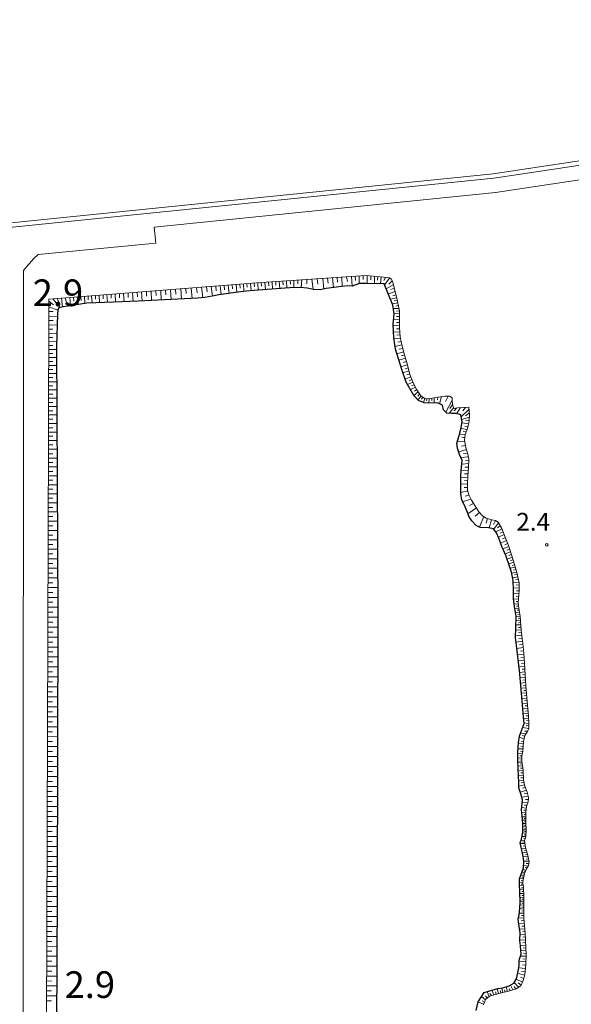
# Model space of a CAD drawing. Extents: x -24001 to -14528, y 101983 to 108000.
# Drawn here: x -22841 to -22531, y 104420 to 104974 of the extents above; entities that cross this region are included whole.
import ezdxf

# ---------------------------------------------------------------- set-up
doc = ezdxf.new("R2010")
doc.units = 0
for name, color, linetype, lineweight in [('2101000', 7, 'CONTINUOUS', 15), ('5101001', 252, 'CONTINUOUS', 0), ('5105000', 5, 'CONTINUOUS', 15), ('6101110', 11, 'CONTINUOUS', 9), ('6101990', 7, 'CONTINUOUS', 9), ('6110000', 6, '611000', 20), ('7311000', 1, 'CONTINUOUS', 20), ('7312000', 7, 'CONTINUOUS', 20)]:
    doc.layers.add(name, color=color, linetype=linetype, lineweight=lineweight)
doc.layers.add('6101120', color=6, linetype='CONTINUOUS')
doc.styles.add('Dm_Anotation', font='romans.shx', dxfattribs={"bigfont": 'pscdm.shx'})
doc.linetypes.add('611000', pattern='A,1.5,[3,dmdr.shx,S=0.2,R=0,X=0,Y=0],0.5', length=2)

# ---------------------------------------------------------------- blocks, each defined once
blk = doc.blocks.new('731200')
at = {"layer": '7312000'}
blk.add_circle((0, 0), 0.15, dxfattribs=at)

msp = doc.modelspace()

# ---------------------------------------------------------------- linework, layer by layer
at = {"layer": '2101000'}
for points in [[(-22865.59, 104855.07), (-22574.34, 104884.64), (-22220.68, 104937.71), (-22000, 104970.83)], [(-22765.33, 104857.21), (-22573.34, 104876.7), (-22220.69, 104929.62)], [(-22765.33, 104857.21), (-22764.51, 104848.15), (-22830.69, 104841.75), (-22833.21, 104839.44), (-22835.72, 104836.63), (-22837.12, 104834.92), (-22838.94, 104832.83)], [(-22838.94, 104832.83), (-22839.11, 104466.47), (-22838.52, 103873.42), (-22838.52, 103872.84), (-22838.5, 103846.52), (-22834.6, 103842.22), (-22832.66, 103842.23), (-22829.88, 103845.64), (-22829.9, 103872.91)]]:
    msp.add_lwpolyline(points, dxfattribs=at)
at = {"layer": '5101001'}
msp.add_lwpolyline([(-22000, 104973.8), (-22220.69, 104940.51), (-22574.65, 104887.12), (-22868.09, 104857.33), (-22868.67, 104181.61), (-23106.53, 104181.95), (-24000, 104182.19)], dxfattribs=at)
at = {"layer": '5105000'}
msp.add_lwpolyline([(-22584.19, 104416.83), (-22583.07, 104421.77), (-22579.65, 104426.94), (-22572, 104429.19), (-22569.24, 104429.55), (-22565.71, 104430.67), (-22563.08, 104432.15), (-22561.55, 104434.58), (-22560.61, 104439), (-22559.94, 104441.88), (-22559.91, 104445.13), (-22558.96, 104448.59), (-22559.31, 104453.22), (-22559.57, 104456.11), (-22559.52, 104460.58), (-22560.22, 104465.3), (-22560.6, 104468.19), (-22560.01, 104470.65), (-22559.6, 104474.18), (-22559.52, 104478.15), (-22559.82, 104488.25), (-22559.9, 104490.84), (-22557.63, 104497), (-22557.32, 104500.8), (-22557.85, 104504.5), (-22559.35, 104511.13), (-22558.7, 104513.23), (-22557.97, 104517.09), (-22557.89, 104521.77), (-22558.26, 104526.48), (-22558.72, 104529.47), (-22558.1, 104535.25), (-22559, 104538.66), (-22560.1, 104542.02), (-22560.27, 104545), (-22560.53, 104552.46), (-22560.72, 104557.32), (-22560.71, 104562.21), (-22560.31, 104567.23), (-22559.86, 104571), (-22557.26, 104578.16), (-22557.47, 104581.82), (-22557.97, 104586.43), (-22558.73, 104595.26), (-22559.84, 104607.92), (-22562.06, 104626.77), (-22561.87, 104631.67), (-22561.69, 104638.78), (-22562.52, 104642.63), (-22563.19, 104648.29), (-22563.17, 104653.4), (-22563.46, 104658.64), (-22564.32, 104663.24), (-22565.77, 104667.81), (-22567.45, 104672.57), (-22569.75, 104677.7), (-22571.38, 104682.3), (-22572.71, 104685.43), (-22574.44, 104687.62), (-22577.25, 104688.17), (-22582, 104688.38), (-22584.17, 104689.57), (-22586.66, 104692.05), (-22588.16, 104694.27), (-22589.41, 104697.68), (-22591, 104701.29), (-22592.33, 104703.63), (-22592.73, 104707.43), (-22592.74, 104717.67), (-22592.38, 104722.44), (-22592.05, 104726.03), (-22593.51, 104729.37), (-22594.76, 104732.97), (-22594.98, 104735.82), (-22593.69, 104740), (-22592.75, 104743.63), (-22591.99, 104747.74), (-22592.8, 104751.65), (-22595.24, 104752.36), (-22598.02, 104752.39), (-22600.73, 104752.67), (-22602.6, 104754.46), (-22603.06, 104757.05), (-22605.91, 104758.51), (-22611.12, 104758.31), (-22613.54, 104758.39), (-22616.65, 104759.73), (-22619.25, 104762.52), (-22623.56, 104770.1), (-22626.04, 104777.2), (-22629.66, 104788.59), (-22630.52, 104795.18), (-22630.93, 104802.39), (-22630.3, 104808.49), (-22631.01, 104813.31), (-22635.88, 104825.3), (-22646.27, 104825.56), (-22649.76, 104825.52), (-22652.44, 104824.63), (-22654.05, 104824.04), (-22656.44, 104824.14), (-22659.89, 104823.88), (-22664.26, 104823.25), (-22668.56, 104822.65), (-22671.99, 104821.89), (-22675.66, 104822.22), (-22679.28, 104822.91), (-22683.28, 104823.23), (-22688.98, 104823.03), (-22706.81, 104821.84), (-22713.54, 104821.29), (-22719.63, 104820.46), (-22724.77, 104819.72), (-22729, 104819.17), (-22732.71, 104818.36), (-22736.91, 104817.66), (-22740.96, 104817.25), (-22774.43, 104815.49), (-22788.31, 104814.97), (-22803.24, 104814.39), (-22810.3, 104813.41), (-22813.76, 104812.83), (-22816.54, 104812.36), (-22818.98, 104811.83), (-22819.59, 104810.83), (-22819.7, 104808.11), (-22820.23, 104790.45), (-22819.58, 104640.51), (-22820.02, 104481.56), (-22820.35, 104408.28)], dxfattribs=at)
at = {"layer": '6101110'}
msp.add_lwpolyline([(-22825.86, 104408.25), (-22824.88, 104739.39), (-22824.57, 104816.7), (-22707.78, 104825.82), (-22646.06, 104830.07), (-22636.42, 104829.1), (-22632.96, 104828.75), (-22631.8, 104828), (-22631.14, 104826.13), (-22629.09, 104818.03), (-22627.33, 104810.17), (-22627.4, 104805.03), (-22627.35, 104800.73), (-22627.02, 104795.61), (-22626.07, 104791.08), (-22624.76, 104785.92), (-22622.89, 104779.71), (-22621.42, 104774.44), (-22619.49, 104769.23), (-22617.56, 104765.76), (-22615.39, 104762.38), (-22612.8, 104760.75), (-22610.06, 104760.85), (-22605.71, 104761.64), (-22601.82, 104762.26), (-22599.25, 104762.13), (-22597.77, 104761.26), (-22597.65, 104759.52), (-22597.26, 104756.79), (-22596.49, 104755.32), (-22594.74, 104755.7), (-22588.38, 104755.96), (-22588.03, 104751.8), (-22588.12, 104748.21), (-22589.1, 104743.95), (-22590.47, 104740.67), (-22590.83, 104737.52), (-22589.93, 104733.33), (-22588.88, 104729.6), (-22588.27, 104726.7), (-22588.51, 104722.14), (-22588.86, 104717.28), (-22588.99, 104713.13), (-22589.01, 104709.43), (-22588.38, 104706.8), (-22586.85, 104703.69), (-22584.61, 104700.24), (-22582.75, 104697.17), (-22580.62, 104694.95), (-22578.51, 104693.63), (-22575.33, 104692.66), (-22573.39, 104692.31), (-22571.86, 104691.27), (-22569.68, 104687.87), (-22567.86, 104682.95), (-22566.07, 104678.26), (-22564.04, 104672.39), (-22562.63, 104667.49), (-22561.21, 104662.39), (-22560.05, 104657.34), (-22560.01, 104652.78), (-22560.52, 104646.1), (-22560.21, 104642.95), (-22559.37, 104638.25), (-22559, 104633.27), (-22558.74, 104628.76), (-22558, 104623.25), (-22557.39, 104617.72), (-22557.04, 104611.99), (-22556.2, 104599.43), (-22555.44, 104590.57), (-22554.69, 104582.53), (-22554.49, 104578.3), (-22554.57, 104575.29), (-22555.54, 104573.3), (-22556.84, 104571.52), (-22557.49, 104568.06), (-22557.86, 104562.64), (-22558.51, 104559.99), (-22558.56, 104557.09), (-22557.75, 104552.01), (-22557.58, 104546.3), (-22556.89, 104543.01), (-22555.48, 104539.67), (-22554.79, 104536.66), (-22554.85, 104534.07), (-22555.94, 104531.59), (-22556.23, 104528.29), (-22556.16, 104522.94), (-22556.07, 104518.27), (-22556.32, 104514.48), (-22557.04, 104512.37), (-22556.36, 104508.47), (-22555.25, 104504.76), (-22554.42, 104500.47), (-22554.69, 104498.29), (-22555.94, 104496.4), (-22557.06, 104493.93), (-22558.02, 104489.38), (-22557.91, 104488.41), (-22557.64, 104486.15), (-22557.35, 104480.99), (-22557.34, 104468.97), (-22556.55, 104460.38), (-22556.02, 104448.23), (-22556.25, 104442.58), (-22556.86, 104437.13), (-22557.76, 104433.66), (-22559.01, 104430.69), (-22561.69, 104428.97), (-22566.03, 104427.72), (-22570, 104426.82), (-22573.39, 104425.92), (-22576.68, 104424.95), (-22578.96, 104423.09), (-22580.12, 104420)], dxfattribs=at)
at = {"layer": '6101120'}
msp.add_lwpolyline([(-22584.19, 104416.83), (-22583.07, 104421.77), (-22579.65, 104426.94), (-22572, 104429.19), (-22569.24, 104429.55), (-22565.71, 104430.67), (-22563.08, 104432.15), (-22561.55, 104434.58), (-22560.61, 104439), (-22559.94, 104441.88), (-22559.91, 104445.13), (-22558.96, 104448.59), (-22559.31, 104453.22), (-22559.57, 104456.11), (-22559.52, 104460.58), (-22560.22, 104465.3), (-22560.6, 104468.19), (-22560.01, 104470.65), (-22559.6, 104474.18), (-22559.52, 104478.15), (-22559.82, 104488.25), (-22559.9, 104490.84), (-22557.63, 104497), (-22557.32, 104500.8), (-22557.85, 104504.5), (-22559.35, 104511.13), (-22558.7, 104513.23), (-22557.97, 104517.09), (-22557.89, 104521.77), (-22558.26, 104526.48), (-22558.72, 104529.47), (-22558.1, 104535.25), (-22559, 104538.66), (-22560.1, 104542.02), (-22560.27, 104545), (-22560.53, 104552.46), (-22560.72, 104557.32), (-22560.71, 104562.21), (-22560.31, 104567.23), (-22559.86, 104571), (-22557.26, 104578.16), (-22557.47, 104581.82), (-22557.97, 104586.43), (-22558.73, 104595.26), (-22559.84, 104607.92), (-22562.06, 104626.77), (-22561.87, 104631.67), (-22561.69, 104638.78), (-22562.52, 104642.63), (-22563.19, 104648.29), (-22563.17, 104653.4), (-22563.46, 104658.64), (-22564.32, 104663.24), (-22565.77, 104667.81), (-22566.88, 104670.96), (-22567.45, 104672.57), (-22569.75, 104677.7), (-22571.38, 104682.3), (-22572.71, 104685.43), (-22574.44, 104687.62), (-22577.25, 104688.17), (-22582, 104688.38), (-22584.17, 104689.57), (-22586.66, 104692.05), (-22588.16, 104694.27), (-22589.41, 104697.68), (-22591, 104701.29), (-22592.33, 104703.63), (-22592.73, 104707.43), (-22592.74, 104717.67), (-22592.38, 104722.44), (-22592.05, 104726.03), (-22593.51, 104729.37), (-22594.76, 104732.97), (-22594.98, 104735.82), (-22593.69, 104740), (-22592.75, 104743.63), (-22591.99, 104747.74), (-22592.8, 104751.65), (-22595.24, 104752.36), (-22598.02, 104752.39), (-22600.73, 104752.67), (-22602.6, 104754.46), (-22603.06, 104757.05), (-22605.91, 104758.51), (-22611.12, 104758.31), (-22613.54, 104758.39), (-22616.65, 104759.73), (-22619.25, 104762.52), (-22623.56, 104770.1), (-22626.04, 104777.2), (-22629.66, 104788.59), (-22630.52, 104795.18), (-22630.93, 104802.39), (-22630.3, 104808.49), (-22631.01, 104813.31), (-22635.88, 104825.3), (-22646.27, 104825.56), (-22649.76, 104825.52), (-22652.44, 104824.63), (-22654.05, 104824.04), (-22656.44, 104824.14), (-22659.89, 104823.88), (-22664.26, 104823.25), (-22668.56, 104822.65), (-22671.99, 104821.89), (-22675.66, 104822.22), (-22679.28, 104822.91), (-22683.28, 104823.23), (-22688.98, 104823.03), (-22706.81, 104821.84), (-22713.54, 104821.29), (-22719.63, 104820.46), (-22724.77, 104819.72), (-22729, 104819.17), (-22732.71, 104818.36), (-22736.91, 104817.66), (-22740.96, 104817.25), (-22774.43, 104815.49), (-22788.31, 104814.97), (-22803.24, 104814.39), (-22810.3, 104813.41), (-22813.76, 104812.83), (-22816.54, 104812.36), (-22818.98, 104811.83), (-22819.59, 104810.83), (-22819.7, 104808.11), (-22820.23, 104790.45), (-22819.58, 104640.51), (-22820.02, 104481.56), (-22820.35, 104408.28)], dxfattribs=at)
at = {"layer": '6101990'}
for points in [[(-22701.03, 104826.28), (-22700.89, 104824.26)], [(-22699.01, 104826.42), (-22698.74, 104822.38)], [(-22696.98, 104826.56), (-22696.85, 104824.54)], [(-22694.96, 104826.7), (-22694.68, 104822.65)], [(-22692.93, 104826.84), (-22692.81, 104824.81)], [(-22690.89, 104826.98), (-22690.68, 104822.92)], [(-22688.82, 104827.13), (-22688.71, 104825.08)], [(-22686.74, 104827.27), (-22686.76, 104823.11)], [(-22684.55, 104827.42), (-22684.56, 104825.3)], [(-22682.35, 104827.57), (-22682.6, 104823.18)], [(-22679.48, 104827.77), (-22679.5, 104825.35)], [(-22676.6, 104827.97), (-22675.83, 104822.25)], [(-22673.57, 104828.18), (-22673.19, 104825.07)], [(-22670.55, 104828.38), (-22669.91, 104822.35)], [(-22667.77, 104828.58), (-22667.46, 104825.71)], [(-22664.99, 104828.77), (-22664.43, 104823.23)], [(-22662.39, 104828.95), (-22662.25, 104826.25)], [(-22659.78, 104829.13), (-22659.5, 104823.91)], [(-22657.07, 104829.31), (-22656.54, 104826.72)], [(-22654.35, 104829.5), (-22653.96, 104824.07)], [(-22652.19, 104829.65), (-22652.1, 104827.21)], [(-22650.03, 104829.8), (-22649.93, 104825.46)], [(-22647.79, 104829.95), (-22647.74, 104827.75)], [(-22645.56, 104830.02), (-22645.46, 104825.54)], [(-22643.49, 104829.81), (-22643.44, 104827.65)], [(-22641.42, 104829.6), (-22641.42, 104825.44)], [(-22639.48, 104829.41), (-22639.68, 104827.4)], [(-22637.55, 104829.21), (-22638.03, 104825.35)], [(-22635.15, 104828.97), (-22636.17, 104827.15)], [(-22632.79, 104828.64), (-22635.68, 104824.8)], [(-22631.44, 104826.97), (-22633.28, 104825.21)], [(-22772.41, 104820.77), (-22772.07, 104815.61)], [(-22769.76, 104820.98), (-22769.59, 104818.37)], [(-22767.12, 104821.19), (-22766.77, 104815.89)], [(-22764.4, 104821.4), (-22764.23, 104818.72)], [(-22761.69, 104821.61), (-22761.34, 104816.18)], [(-22758.91, 104821.83), (-22758.73, 104819.08)], [(-22756.12, 104822.04), (-22755.76, 104816.47)], [(-22753.27, 104822.27), (-22753.08, 104819.45)], [(-22750.41, 104822.49), (-22750.04, 104816.77)], [(-22747.48, 104822.72), (-22747.29, 104819.82)], [(-22744.54, 104822.95), (-22744.02, 104817.09)], [(-22741.61, 104823.18), (-22741.25, 104820.22)], [(-22738.67, 104823.41), (-22737.95, 104817.55)], [(-22735.93, 104823.62), (-22735.51, 104820.79)], [(-22733.2, 104823.84), (-22732.61, 104818.38)], [(-22730.75, 104824.03), (-22730.48, 104821.47)], [(-22728.3, 104824.22), (-22727.75, 104819.33)], [(-22725.98, 104824.4), (-22725.71, 104822.02)], [(-22723.66, 104824.58), (-22723.16, 104819.95)], [(-22721.47, 104824.75), (-22721.23, 104822.51)], [(-22719.29, 104824.92), (-22718.84, 104820.57)], [(-22717.23, 104825.08), (-22717.06, 104822.96)], [(-22715.16, 104825.24), (-22714.83, 104821.11)], [(-22713.14, 104825.4), (-22712.98, 104823.38)], [(-22711.12, 104825.56), (-22710.82, 104821.51)], [(-22709.1, 104825.72), (-22708.96, 104823.7)], [(-22707.09, 104825.87), (-22706.8, 104821.84)], [(-22705.07, 104826.01), (-22704.93, 104823.99)], [(-22703.05, 104826.15), (-22702.77, 104822.11)], [(-22630.8, 104824.79), (-22634.75, 104822.52)], [(-22629.82, 104820.93), (-22633.6, 104819.69)], [(-22630.31, 104822.86), (-22632.29, 104822.1)], [(-22824.57, 104815.65), (-22821.92, 104813.5)], [(-22822.43, 104816.87), (-22818.32, 104811.97)], [(-22819.94, 104817.06), (-22818.8, 104814.59)], [(-22817.45, 104817.26), (-22816.84, 104812.29)], [(-22815.17, 104817.43), (-22814.9, 104815.06)], [(-22812.88, 104817.61), (-22812.39, 104813.06)], [(-22810.76, 104817.78), (-22810.52, 104815.6)], [(-22808.63, 104817.94), (-22808.2, 104813.7)], [(-22806.62, 104818.1), (-22806.5, 104816.03)], [(-22804.61, 104818.26), (-22804.38, 104814.23)], [(-22802.58, 104818.42), (-22802.46, 104816.42)], [(-22800.54, 104818.58), (-22800.31, 104814.5)], [(-22798.43, 104818.74), (-22798.31, 104816.66)], [(-22796.31, 104818.91), (-22796.06, 104814.67)], [(-22794.11, 104819.08), (-22793.98, 104816.92)], [(-22791.91, 104819.25), (-22791.65, 104814.84)], [(-22789.61, 104819.43), (-22789.48, 104817.18)], [(-22787.32, 104819.61), (-22787.06, 104815.02)], [(-22784.93, 104819.8), (-22784.8, 104817.45)], [(-22782.54, 104819.98), (-22782.27, 104815.2)], [(-22780.05, 104820.18), (-22779.9, 104817.73)], [(-22777.56, 104820.37), (-22777.24, 104815.38)], [(-22774.98, 104820.57), (-22774.82, 104818.03)], [(-22628.98, 104817.53), (-22632.37, 104816.65)], [(-22629.39, 104819.23), (-22631.17, 104818.65)], [(-22628.65, 104816.05), (-22630.25, 104815.73)], [(-22824.6, 104809.79), (-22822.12, 104809.74)], [(-22824.59, 104812.45), (-22819.6, 104810.6)], [(-22628.31, 104814.57), (-22631.31, 104814.04)], [(-22627.64, 104811.55), (-22630.72, 104811.37)], [(-22627.98, 104813.06), (-22629.44, 104812.8)], [(-22627.33, 104810.11), (-22628.92, 104810.02)], [(-22824.62, 104804.69), (-22822.21, 104804.65)], [(-22824.61, 104807.13), (-22819.73, 104807.05)], [(-22627.4, 104805.39), (-22630.64, 104805.24)], [(-22627.35, 104808.63), (-22630.3, 104808.46)], [(-22627.37, 104807.01), (-22628.92, 104806.91)], [(-22824.64, 104799.88), (-22822.29, 104799.84)], [(-22824.63, 104802.26), (-22819.88, 104802.17)], [(-22627.36, 104801.85), (-22630.89, 104801.77)], [(-22627.38, 104803.62), (-22629.1, 104803.58)], [(-22627.31, 104800.11), (-22629.05, 104800.02)], [(-22824.66, 104795.19), (-22822.37, 104795.15)], [(-22824.65, 104797.51), (-22820.02, 104797.43)], [(-22627.2, 104798.36), (-22630.69, 104798.11)], [(-22626.85, 104794.79), (-22630.42, 104794.44)], [(-22627.08, 104796.57), (-22628.83, 104796.42)], [(-22824.68, 104788.37), (-22820.22, 104788.37)], [(-22824.67, 104792.88), (-22820.16, 104792.8)], [(-22824.67, 104790.62), (-22822.45, 104790.59)], [(-22626.04, 104790.96), (-22629.85, 104790.03)], [(-22626.45, 104792.87), (-22628.29, 104792.55)], [(-22625.55, 104789.05), (-22627.52, 104788.53)], [(-22824.7, 104783.91), (-22820.2, 104783.91)], [(-22824.69, 104786.14), (-22822.45, 104786.14)], [(-22625.07, 104787.14), (-22628.86, 104786.06)], [(-22624.02, 104783.47), (-22627.69, 104782.39)], [(-22624.57, 104785.3), (-22626.42, 104784.77)], [(-22824.73, 104777.14), (-22822.45, 104777.14)], [(-22824.72, 104779.41), (-22820.18, 104779.41)], [(-22824.71, 104781.66), (-22822.45, 104781.66)], [(-22622.94, 104779.86), (-22626.52, 104778.7)], [(-22623.48, 104781.66), (-22625.29, 104781.12)], [(-22622.45, 104778.14), (-22624.21, 104777.56)], [(-22824.75, 104772.58), (-22822.45, 104772.58)], [(-22824.74, 104774.87), (-22820.16, 104774.87)], [(-22621.97, 104776.41), (-22625.38, 104775.31)], [(-22620.92, 104773.09), (-22624.14, 104771.75)], [(-22621.5, 104774.73), (-22623.14, 104774.16)], [(-22620.35, 104771.56), (-22621.96, 104770.85)], [(-22824.77, 104767.99), (-22822.45, 104767.99)], [(-22824.77, 104765.68), (-22820.12, 104765.68)], [(-22824.76, 104770.3), (-22820.14, 104770.3)], [(-22619.79, 104770.04), (-22622.74, 104768.66)], [(-22618.4, 104767.27), (-22621.21, 104765.97)], [(-22619.15, 104768.63), (-22620.57, 104767.97)], [(-22617.63, 104765.89), (-22618.89, 104765)], [(-22824.79, 104761.03), (-22820.1, 104761.03)], [(-22824.78, 104763.36), (-22822.45, 104763.36)], [(-22616.78, 104764.55), (-22619.32, 104762.64)], [(-22615.19, 104762.26), (-22617, 104760.1)], [(-22616.02, 104763.36), (-22616.99, 104762.24)], [(-22614.13, 104761.59), (-22614.95, 104760.47)], [(-22613.06, 104760.92), (-22613.89, 104758.54)], [(-22611.85, 104760.78), (-22612.07, 104759.57)], [(-22610.58, 104760.83), (-22610.87, 104758.32)], [(-22609.18, 104761.01), (-22609.13, 104759.7)], [(-22607.79, 104761.26), (-22607.91, 104758.43)], [(-22605.73, 104761.64), (-22605.97, 104760.07)], [(-22603.67, 104761.97), (-22604.79, 104757.94)], [(-22599.9, 104762.16), (-22601.41, 104759.21)], [(-22824.81, 104756.34), (-22820.08, 104756.34)], [(-22824.8, 104758.69), (-22822.45, 104758.69)], [(-22597.67, 104759.84), (-22601.22, 104753.13)], [(-22596.75, 104755.82), (-22599.32, 104752.52)], [(-22597.4, 104757.77), (-22599, 104755.21)], [(-22595.07, 104755.63), (-22596.57, 104754.01)], [(-22593.06, 104755.77), (-22595.18, 104752.34)], [(-22588.28, 104754.72), (-22592.59, 104750.64)], [(-22590.1, 104755.89), (-22591.73, 104753.85)], [(-22824.84, 104749.23), (-22822.45, 104749.23)], [(-22824.83, 104751.61), (-22820.06, 104751.61)], [(-22824.82, 104753.98), (-22822.45, 104753.98)], [(-22588.07, 104750.34), (-22592.28, 104749.15)], [(-22588.09, 104752.53), (-22590.25, 104751.14)], [(-22824.86, 104744.44), (-22822.45, 104744.44)], [(-22824.85, 104746.84), (-22820.04, 104746.84)], [(-22589.32, 104743.43), (-22592.69, 104743.98)], [(-22588.46, 104746.72), (-22592.1, 104747.13)], [(-22588.84, 104745.06), (-22590.63, 104745.27)], [(-22588.11, 104748.51), (-22590.15, 104748.61)], [(-22824.88, 104739.61), (-22822.44, 104739.61)], [(-22824.87, 104742.03), (-22820.02, 104742.03)], [(-22590.47, 104740.66), (-22593.46, 104740.88)], [(-22590.7, 104738.67), (-22592.26, 104739.13)], [(-22589.9, 104742.04), (-22591.46, 104742.32)], [(-22824.9, 104732.3), (-22819.98, 104732.3)], [(-22824.89, 104737.18), (-22820, 104737.19)], [(-22824.89, 104734.74), (-22822.44, 104734.74)], [(-22590.65, 104736.7), (-22594.64, 104736.92)], [(-22589.61, 104732.21), (-22594.02, 104730.85)], [(-22590.17, 104734.45), (-22592.5, 104734.11)], [(-22824.92, 104727.37), (-22819.96, 104727.38)], [(-22824.91, 104729.83), (-22822.44, 104729.84)], [(-22588.56, 104728.1), (-22592.79, 104727.73)], [(-22589.04, 104730.17), (-22591.36, 104730.03)], [(-22824.93, 104722.41), (-22819.94, 104722.42)], [(-22824.92, 104724.89), (-22822.43, 104724.89)], [(-22588.4, 104724.29), (-22592.23, 104724.02)], [(-22588.5, 104722.34), (-22590.45, 104722.26)], [(-22588.3, 104726.21), (-22590.18, 104726.02)], [(-22824.95, 104717.42), (-22819.91, 104717.42)], [(-22824.94, 104719.92), (-22822.43, 104719.92)], [(-22588.88, 104716.55), (-22592.74, 104716.69)], [(-22588.64, 104720.4), (-22592.53, 104720.5)], [(-22588.77, 104718.48), (-22590.72, 104718.53)], [(-22824.96, 104712.39), (-22819.89, 104712.39)], [(-22824.95, 104714.9), (-22822.43, 104714.9)], [(-22588.99, 104712.81), (-22592.74, 104712.77)], [(-22589, 104710.84), (-22590.87, 104710.78)], [(-22588.94, 104714.68), (-22590.84, 104714.75)], [(-22824.98, 104704.77), (-22822.42, 104704.77)], [(-22824.97, 104709.85), (-22822.42, 104709.85)], [(-22824.97, 104707.32), (-22819.87, 104707.32)], [(-22588.88, 104708.89), (-22592.73, 104708.07)], [(-22588.23, 104706.51), (-22590.38, 104706)], [(-22825, 104699.64), (-22822.42, 104699.64)], [(-22824.99, 104702.21), (-22819.85, 104702.22)], [(-22587.14, 104704.28), (-22591.88, 104702.83)], [(-22584.09, 104699.38), (-22588.8, 104696.03)], [(-22585.63, 104701.82), (-22587.99, 104700.81)], [(-22825.01, 104697.07), (-22819.83, 104697.07)], [(-22825.01, 104694.48), (-22822.41, 104694.48)], [(-22582.31, 104696.71), (-22584.75, 104694.77)], [(-22579.97, 104694.54), (-22582.4, 104688.6)], [(-22825.03, 104689.28), (-22822.41, 104689.28)], [(-22825.02, 104691.89), (-22819.8, 104691.89)], [(-22577.85, 104693.43), (-22578.64, 104690.85)], [(-22575.55, 104692.73), (-22576.9, 104688.1)], [(-22573.39, 104692.31), (-22574.39, 104690.06)], [(-22571.67, 104690.98), (-22574.31, 104687.46)], [(-22570.62, 104689.33), (-22572.25, 104688.12)], [(-22825.04, 104686.67), (-22819.78, 104686.68)], [(-22825.04, 104684.04), (-22822.41, 104684.05)], [(-22569.61, 104687.67), (-22573.08, 104685.9)], [(-22568.37, 104684.33), (-22571.64, 104682.92)], [(-22568.99, 104686), (-22570.64, 104685.22)], [(-22567.74, 104682.65), (-22569.41, 104682.05)], [(-22825.06, 104678.77), (-22822.4, 104678.77)], [(-22825.05, 104681.42), (-22819.76, 104681.42)], [(-22567.1, 104680.97), (-22570.43, 104679.61)], [(-22565.86, 104677.66), (-22569.14, 104676.33)], [(-22566.47, 104679.32), (-22568.15, 104678.63)], [(-22825.08, 104673.46), (-22822.4, 104673.46)], [(-22825.07, 104676.12), (-22819.73, 104676.13)], [(-22564.8, 104674.59), (-22567.87, 104673.5)], [(-22565.33, 104676.13), (-22566.93, 104675.55)], [(-22563.82, 104671.64), (-22566.77, 104670.64)], [(-22564.29, 104673.12), (-22565.78, 104672.6)], [(-22825.09, 104668.1), (-22822.4, 104668.11)], [(-22825.08, 104670.79), (-22819.71, 104670.79)], [(-22563.01, 104668.81), (-22565.82, 104667.94)], [(-22562.23, 104666.07), (-22565.01, 104665.41)], [(-22563.42, 104670.23), (-22564.85, 104669.76)], [(-22562.62, 104667.44), (-22564.01, 104667.05)], [(-22825.11, 104662.71), (-22822.39, 104662.71)], [(-22825.1, 104665.42), (-22819.69, 104665.42)], [(-22561.47, 104663.32), (-22564.22, 104662.68)], [(-22560.8, 104660.59), (-22563.73, 104660.1)], [(-22561.85, 104664.7), (-22563.22, 104664.38)], [(-22561.11, 104661.96), (-22562.55, 104661.72)], [(-22825.12, 104657.28), (-22822.39, 104657.28)], [(-22825.11, 104660.01), (-22819.66, 104660.01)], [(-22560.13, 104657.68), (-22563.38, 104657.25)], [(-22560.46, 104659.14), (-22561.96, 104658.89)], [(-22560.04, 104656.05), (-22561.67, 104655.87)], [(-22825.14, 104651.81), (-22822.38, 104651.81)], [(-22825.13, 104654.56), (-22819.64, 104654.56)], [(-22560.02, 104654.41), (-22563.21, 104654.2)], [(-22560.13, 104651.22), (-22563.18, 104651.07)], [(-22560.25, 104649.7), (-22561.72, 104649.61)], [(-22560.01, 104652.81), (-22561.59, 104652.72)], [(-22825.16, 104646.3), (-22822.38, 104646.3)], [(-22825.15, 104649.07), (-22819.62, 104649.07)], [(-22560.36, 104648.17), (-22563.17, 104648.12)], [(-22560.45, 104645.38), (-22562.83, 104645.23)], [(-22560.47, 104646.77), (-22561.73, 104646.73)], [(-22560.33, 104644.19), (-22561.51, 104644.11)], [(-22825.17, 104640.75), (-22822.38, 104640.75)], [(-22825.16, 104643.54), (-22819.59, 104643.54)], [(-22560.22, 104643), (-22562.55, 104642.85)], [(-22559.81, 104640.7), (-22562.08, 104640.61)], [(-22559.41, 104638.46), (-22561.7, 104638.29)], [(-22560.01, 104641.85), (-22561.18, 104641.82)], [(-22559.61, 104639.58), (-22560.72, 104639.53)], [(-22825.19, 104635.17), (-22822.39, 104635.16)], [(-22825.18, 104637.97), (-22819.59, 104637.95)], [(-22559.03, 104633.63), (-22561.82, 104633.55)], [(-22559.22, 104636.17), (-22561.76, 104635.98)], [(-22559.3, 104637.32), (-22560.52, 104637.23)], [(-22559.12, 104634.9), (-22560.46, 104634.82)], [(-22825.2, 104632.37), (-22819.6, 104632.36)], [(-22825.2, 104629.58), (-22822.41, 104629.57)], [(-22558.61, 104627.79), (-22562.03, 104627.49)], [(-22558.86, 104630.83), (-22561.91, 104630.65)], [(-22558.94, 104632.23), (-22560.4, 104632.2)], [(-22558.77, 104629.31), (-22560.37, 104629.17)], [(-22825.22, 104623.98), (-22822.42, 104623.97)], [(-22825.21, 104626.78), (-22819.62, 104626.76)], [(-22558.15, 104624.38), (-22561.73, 104623.93)], [(-22558.38, 104626.09), (-22560.16, 104625.93)], [(-22557.93, 104622.6), (-22559.72, 104622.37)], [(-22825.24, 104618.39), (-22822.44, 104618.38)], [(-22825.23, 104621.18), (-22819.63, 104621.17)], [(-22557.73, 104620.81), (-22561.31, 104620.37)], [(-22557.36, 104617.23), (-22560.89, 104616.82)], [(-22557.53, 104619.02), (-22559.31, 104618.8)], [(-22825.25, 104615.59), (-22819.65, 104615.57)], [(-22825.25, 104612.79), (-22822.46, 104612.78)], [(-22557.14, 104613.68), (-22560.48, 104613.34)], [(-22557.25, 104615.45), (-22558.97, 104615.26)], [(-22557.04, 104612.01), (-22558.67, 104611.87)], [(-22825.27, 104607.19), (-22822.47, 104607.18)], [(-22825.26, 104609.99), (-22819.66, 104609.97)], [(-22556.93, 104610.33), (-22560.1, 104610.1)], [(-22556.72, 104607.17), (-22559.75, 104606.93)], [(-22556.82, 104608.75), (-22558.37, 104608.63)], [(-22556.62, 104605.65), (-22558.12, 104605.53)], [(-22825.29, 104601.59), (-22822.49, 104601.58)], [(-22825.28, 104604.39), (-22819.68, 104604.38)], [(-22556.51, 104604.13), (-22559.49, 104603.9)], [(-22556.32, 104601.15), (-22559.23, 104600.93)], [(-22556.41, 104602.64), (-22557.89, 104602.53)], [(-22556.22, 104599.7), (-22557.66, 104599.58)], [(-22825.3, 104598.79), (-22819.7, 104598.78)], [(-22825.3, 104595.99), (-22822.5, 104595.98)], [(-22556.1, 104598.24), (-22558.97, 104598.02)], [(-22555.85, 104595.37), (-22558.72, 104595.14)], [(-22555.97, 104596.8), (-22557.41, 104596.69)], [(-22555.73, 104593.93), (-22557.16, 104593.81)], [(-22825.32, 104590.39), (-22822.52, 104590.38)], [(-22825.31, 104593.19), (-22819.71, 104593.18)], [(-22555.61, 104592.5), (-22558.47, 104592.26)], [(-22555.35, 104589.64), (-22558.22, 104589.37)], [(-22555.48, 104591.07), (-22556.92, 104590.94)], [(-22825.34, 104584.79), (-22822.54, 104584.78)], [(-22825.33, 104587.59), (-22819.73, 104587.57)], [(-22555.09, 104586.77), (-22557.98, 104586.5)], [(-22554.82, 104583.88), (-22557.67, 104583.66)], [(-22555.22, 104588.2), (-22556.66, 104588.06)], [(-22554.95, 104585.32), (-22556.39, 104585.19)], [(-22825.35, 104581.99), (-22819.74, 104581.97)], [(-22825.35, 104579.19), (-22822.55, 104579.18)], [(-22554.62, 104581.02), (-22557.43, 104581.18)], [(-22554.49, 104578.2), (-22557.29, 104578.62)], [(-22554.69, 104582.45), (-22556.12, 104582.48)], [(-22554.55, 104579.61), (-22555.96, 104579.79)], [(-22825.37, 104573.58), (-22822.57, 104573.57)], [(-22825.36, 104576.38), (-22819.76, 104576.37)], [(-22556.27, 104572.3), (-22559.26, 104572.66)], [(-22554.57, 104575.38), (-22558.08, 104575.91)], [(-22555.31, 104573.78), (-22557.02, 104573.95)], [(-22554.53, 104576.79), (-22556.06, 104577.02)], [(-22825.39, 104567.98), (-22822.58, 104567.97)], [(-22825.38, 104570.78), (-22819.77, 104570.76)], [(-22557.59, 104566.66), (-22560.33, 104567.03)], [(-22557.22, 104569.51), (-22559.92, 104570.51)], [(-22557.48, 104568.1), (-22558.82, 104568.27)], [(-22556.94, 104570.99), (-22558.22, 104571.5)], [(-22825.4, 104565.17), (-22819.79, 104565.16)], [(-22825.4, 104562.37), (-22822.6, 104562.36)], [(-22558.22, 104561.15), (-22560.71, 104561.24)], [(-22557.77, 104563.9), (-22560.57, 104564)], [(-22557.89, 104562.51), (-22559.28, 104562.56)], [(-22557.68, 104565.28), (-22559.06, 104565.43)], [(-22825.42, 104556.76), (-22822.62, 104556.75)], [(-22825.41, 104559.57), (-22819.8, 104559.55)], [(-22558.53, 104558.7), (-22560.72, 104558.85)], [(-22558.47, 104556.52), (-22560.69, 104556.51)], [(-22558.55, 104557.6), (-22559.64, 104557.69)], [(-22558.51, 104559.94), (-22559.61, 104560.02)], [(-22558.29, 104555.42), (-22559.47, 104555.41)], [(-22825.44, 104551.15), (-22822.63, 104551.14)], [(-22825.43, 104553.96), (-22819.82, 104553.94)], [(-22558.12, 104554.33), (-22560.6, 104554.14)], [(-22557.75, 104551.87), (-22560.5, 104551.6)], [(-22557.92, 104553.1), (-22559.24, 104553)], [(-22557.7, 104550.49), (-22559.08, 104550.37)], [(-22825.45, 104548.35), (-22819.84, 104548.33)], [(-22825.45, 104545.54), (-22822.65, 104545.54)], [(-22557.66, 104549.11), (-22560.4, 104548.87)], [(-22557.58, 104546.36), (-22560.31, 104546.18)], [(-22557.62, 104547.73), (-22558.99, 104547.68)], [(-22557.31, 104545.02), (-22558.78, 104544.86)], [(-22825.47, 104539.93), (-22822.66, 104539.92)], [(-22825.46, 104542.74), (-22819.85, 104542.72)], [(-22557.03, 104543.68), (-22560.16, 104543.04)], [(-22555.91, 104540.7), (-22559.33, 104539.67)], [(-22556.53, 104542.17), (-22558.2, 104541.74)], [(-22555.33, 104539.02), (-22557.11, 104538.63)], [(-22825.49, 104534.32), (-22822.68, 104534.31)], [(-22825.48, 104537.13), (-22819.87, 104537.11)], [(-22554.93, 104537.28), (-22558.49, 104536.73)], [(-22555, 104533.73), (-22558.27, 104533.64)], [(-22554.82, 104535.49), (-22556.46, 104535.37)], [(-22825.5, 104531.51), (-22819.88, 104531.5)], [(-22825.5, 104528.71), (-22822.7, 104528.7)], [(-22556.02, 104530.65), (-22558.56, 104531)], [(-22556.23, 104528.11), (-22558.53, 104528.26)], [(-22556.13, 104529.38), (-22557.41, 104529.55)], [(-22555.66, 104532.23), (-22557.05, 104532.19)], [(-22825.52, 104523.09), (-22822.71, 104523.09)], [(-22825.51, 104525.9), (-22819.9, 104525.88)], [(-22556.2, 104525.8), (-22558.21, 104525.81)], [(-22556.17, 104523.79), (-22558.05, 104523.78)], [(-22556.14, 104521.91), (-22557.9, 104521.91)], [(-22556.21, 104526.95), (-22557.27, 104526.96)], [(-22556.18, 104524.79), (-22557.16, 104524.79)], [(-22556.16, 104522.85), (-22557.07, 104522.85)], [(-22825.54, 104517.48), (-22822.73, 104517.47)], [(-22825.53, 104520.29), (-22819.91, 104520.27)], [(-22556.19, 104516.46), (-22558.05, 104516.67)], [(-22556.07, 104518.34), (-22557.95, 104518.5)], [(-22556.11, 104520.15), (-22557.92, 104520.23)], [(-22556.13, 104517.4), (-22557.04, 104517.48)], [(-22556.12, 104521.03), (-22557.01, 104521.06)], [(-22556.09, 104519.24), (-22557.01, 104519.28)], [(-22825.55, 104514.67), (-22819.93, 104514.65)], [(-22825.55, 104511.86), (-22822.74, 104511.85)], [(-22556.96, 104512.59), (-22558.94, 104512.45)], [(-22556.31, 104514.59), (-22558.42, 104514.73)], [(-22556.91, 104511.62), (-22558.08, 104511.54)], [(-22556.62, 104513.59), (-22557.62, 104513.65)], [(-22556.25, 104515.53), (-22557.24, 104515.64)], [(-22825.57, 104506.25), (-22822.76, 104506.24)], [(-22825.56, 104509.05), (-22819.94, 104509.04)], [(-22556.74, 104510.65), (-22559.27, 104510.78)], [(-22556.27, 104508.16), (-22558.58, 104507.73)], [(-22555.59, 104505.9), (-22558.08, 104505.51)], [(-22556.52, 104509.4), (-22557.69, 104509.19)], [(-22555.93, 104507.03), (-22557.13, 104506.84)], [(-22825.59, 104500.63), (-22822.78, 104500.62)], [(-22825.58, 104503.44), (-22819.96, 104503.42)], [(-22555, 104503.46), (-22557.66, 104503.19)], [(-22554.49, 104500.83), (-22557.32, 104500.78)], [(-22555.24, 104504.7), (-22556.52, 104504.44)], [(-22554.74, 104502.15), (-22556.11, 104502.01)], [(-22825.6, 104495.01), (-22822.79, 104495)], [(-22825.59, 104497.82), (-22819.98, 104497.8)], [(-22556.95, 104494.17), (-22558.44, 104494.81)], [(-22556.23, 104495.77), (-22557.92, 104496.2)], [(-22554.84, 104498.07), (-22557.52, 104498.29)], [(-22556.59, 104494.97), (-22557.36, 104495.3)], [(-22555.58, 104496.94), (-22556.59, 104497.16)], [(-22554.55, 104499.43), (-22555.98, 104499.5)], [(-22825.62, 104489.39), (-22822.81, 104489.38)], [(-22825.61, 104492.2), (-22819.99, 104492.18)], [(-22557.95, 104488.79), (-22559.84, 104488.95)], [(-22557.71, 104490.84), (-22559.77, 104491.19)], [(-22557.34, 104492.61), (-22559.1, 104493.02)], [(-22557.93, 104489.82), (-22558.9, 104489.9)], [(-22557.53, 104491.72), (-22558.49, 104491.89)], [(-22557.17, 104493.4), (-22557.99, 104493.59)], [(-22825.64, 104483.77), (-22822.83, 104483.76)], [(-22825.63, 104486.58), (-22820.01, 104486.56)], [(-22557.73, 104486.9), (-22559.79, 104487.09)], [(-22557.57, 104484.85), (-22559.71, 104484.71)], [(-22557.84, 104487.84), (-22558.83, 104487.93)], [(-22557.62, 104485.88), (-22558.69, 104485.81)], [(-22557.51, 104483.77), (-22558.59, 104483.7)], [(-22825.65, 104478.14), (-22822.84, 104478.13)], [(-22825.64, 104480.95), (-22820.02, 104480.94)], [(-22557.45, 104482.7), (-22559.65, 104482.55)], [(-22557.35, 104480.49), (-22559.59, 104480.43)], [(-22557.35, 104478.25), (-22559.52, 104478.25)], [(-22557.38, 104481.59), (-22558.5, 104481.56)], [(-22557.35, 104479.37), (-22558.45, 104479.35)], [(-22825.67, 104472.53), (-22822.87, 104472.52)], [(-22825.66, 104475.33), (-22820.05, 104475.31)], [(-22557.34, 104473.86), (-22559.61, 104474.11)], [(-22557.35, 104476.08), (-22559.56, 104476.17)], [(-22557.34, 104472.72), (-22558.54, 104472.85)], [(-22557.34, 104474.97), (-22558.46, 104475.03)], [(-22557.35, 104477.16), (-22558.44, 104477.2)], [(-22825.69, 104466.92), (-22822.89, 104466.91)], [(-22825.68, 104469.72), (-22820.07, 104469.7)], [(-22557.34, 104469.02), (-22560.45, 104468.82)], [(-22557.34, 104471.58), (-22559.9, 104471.59)], [(-22557.2, 104467.47), (-22558.84, 104467.35)], [(-22557.34, 104470.3), (-22558.73, 104470.26)], [(-22825.7, 104461.32), (-22822.91, 104461.31)], [(-22825.69, 104464.11), (-22820.1, 104464.09)], [(-22557.06, 104465.92), (-22560.26, 104465.58)], [(-22556.77, 104462.72), (-22559.81, 104462.54)], [(-22556.91, 104464.32), (-22558.48, 104464.21)], [(-22556.63, 104461.2), (-22558.11, 104461.14)], [(-22825.72, 104455.73), (-22822.93, 104455.71)], [(-22825.71, 104458.52), (-22820.12, 104458.5)], [(-22556.39, 104456.66), (-22559.57, 104456.4)], [(-22556.52, 104459.68), (-22559.53, 104459.47)], [(-22556.45, 104458.17), (-22558, 104458.04)], [(-22825.74, 104450.14), (-22822.95, 104450.13)], [(-22825.73, 104452.93), (-22820.15, 104452.91)], [(-22556.25, 104453.47), (-22559.32, 104453.29)], [(-22556.11, 104450.4), (-22559.11, 104450.64)], [(-22556.32, 104455.07), (-22557.89, 104454.97)], [(-22556.18, 104451.94), (-22557.71, 104452.05)], [(-22825.75, 104444.57), (-22822.97, 104444.56)], [(-22825.74, 104447.35), (-22820.17, 104447.33)], [(-22556.19, 104444.16), (-22559.92, 104444.53)], [(-22556.05, 104447.4), (-22559.3, 104447.36)], [(-22556.12, 104445.78), (-22557.91, 104445.84)], [(-22556.05, 104448.9), (-22557.53, 104449.07)], [(-22825.77, 104439), (-22822.99, 104438.99)], [(-22825.76, 104441.78), (-22820.2, 104441.76)], [(-22556.49, 104440.42), (-22560.17, 104440.89)], [(-22556.7, 104438.58), (-22558.64, 104438.86)], [(-22556.28, 104442.28), (-22558.11, 104442.53)], [(-22825.79, 104433.44), (-22823.01, 104433.43)], [(-22825.78, 104436.22), (-22820.22, 104436.2)], [(-22558.09, 104432.87), (-22561.61, 104434.49)], [(-22556.96, 104436.75), (-22560.86, 104437.81)], [(-22557.47, 104434.79), (-22559.33, 104435.52)], [(-22825.8, 104427.9), (-22823.03, 104427.89)], [(-22825.79, 104430.67), (-22820.25, 104430.65)], [(-22574.28, 104425.66), (-22575.38, 104428.2)], [(-22571.59, 104426.4), (-22572.3, 104429.1)], [(-22570.35, 104426.73), (-22570.71, 104428.02)], [(-22569.11, 104427.02), (-22569.82, 104429.47)], [(-22567.81, 104427.32), (-22568.16, 104428.55)], [(-22566.5, 104427.61), (-22567.22, 104430.19)], [(-22565.05, 104428), (-22565.55, 104429.28)], [(-22563.61, 104428.42), (-22564.92, 104431.12)], [(-22560.28, 104429.88), (-22562.86, 104432.5)], [(-22561.84, 104428.93), (-22562.86, 104430.31)], [(-22558.84, 104431.09), (-22560.5, 104432.36)], [(-22825.82, 104422.36), (-22823.05, 104422.35)], [(-22825.81, 104425.12), (-22820.27, 104425.1)], [(-22579.03, 104422.91), (-22581.17, 104424.65)], [(-22579.51, 104421.63), (-22580.84, 104422.37)], [(-22578, 104423.88), (-22578.97, 104425.19)], [(-22576.89, 104424.78), (-22577.96, 104427.44)], [(-22575.61, 104425.27), (-22576.46, 104426.45)], [(-22572.94, 104426.04), (-22573.29, 104427.37)], [(-22579.99, 104420.34), (-22583.09, 104421.7)]]:
    msp.add_lwpolyline(points, dxfattribs=at)
at = {"layer": '6110000'}
for points in [[(-22000, 104973.8), (-22220.69, 104940.51), (-22574.65, 104887.12), (-22868.09, 104857.33), (-22868.67, 104181.61)], [(-22865.61, 104838.31), (-22865.59, 104855.07), (-22574.34, 104884.64), (-22220.68, 104937.71), (-22000, 104970.83)]]:
    msp.add_lwpolyline(points, dxfattribs=at)

# ---------------------------------------------------------------- block references
at = {"layer": '7312000', "xscale": 5, "yscale": 5, "zscale": 5}
msp.add_blockref('731200', (-22544.52, 104678.67, 2.4), dxfattribs=at)

# ---------------------------------------------------------------- texts
at = {"layer": '7311000', "style": 'Dm_Anotation'}
for p in [(-22833.7, 104812.79), (-22815.76, 104423.9)]:
    msp.add_text('2.9', height=15, dxfattribs=at).set_placement(p)
at = {"layer": '7312000', "style": 'Dm_Anotation'}
msp.add_text('2.4', height=10, dxfattribs=at).set_placement((-22561.6, 104686.57))

doc.saveas('drawing.dxf')
